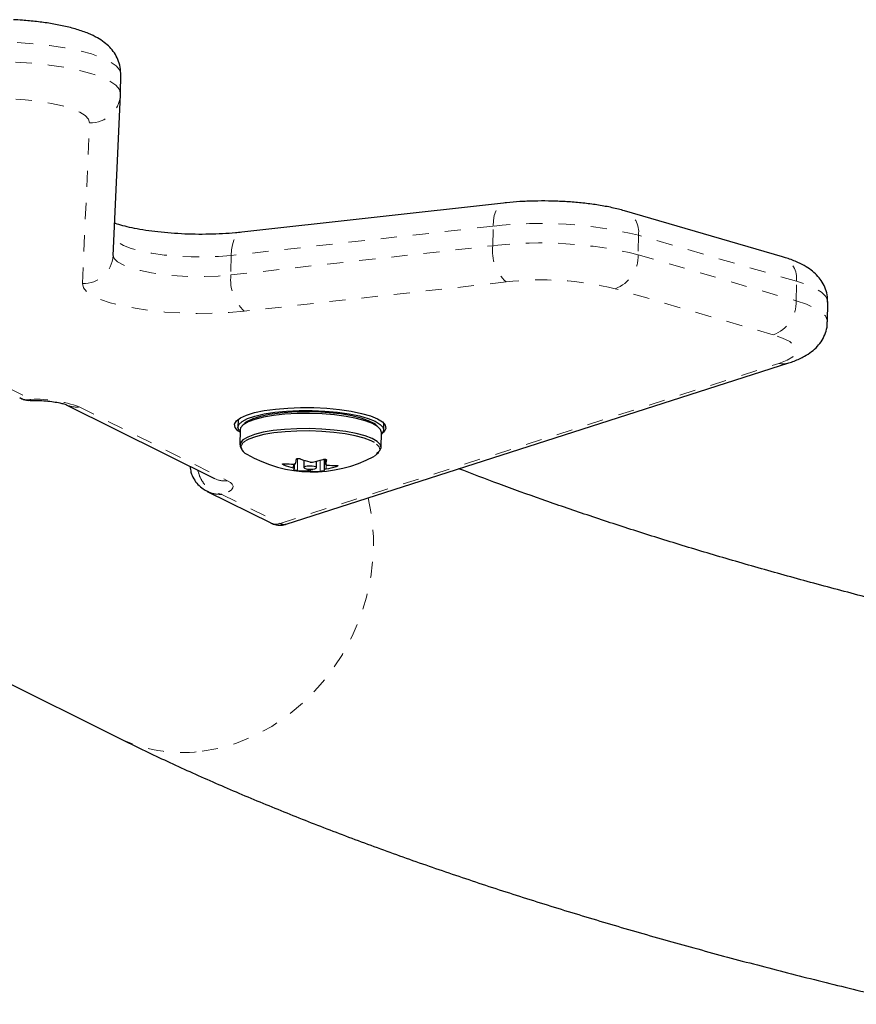
# Model space of a CAD drawing. Units: millimetres. Extents: x -1061 to -546, y -148 to 374.
# Drawn here: x -882 to -877, y -14 to -8 of the extents above; entities that cross this region are included whole.
import ezdxf

# ---------------------------------------------------------------- set-up
doc = ezdxf.new("R2010")
doc.units = ezdxf.units.MM
doc.linetypes.add('PHANTOM', pattern=[0.0127, 0.00635, -0.00127, 0.00127, -0.00127, 0.00127, -0.00127])
doc.layers.add('CONTOUR', color=7, linetype='Continuous')

msp = doc.modelspace()

# ---------------------------------------------------------------- linework, layer by layer
at = {"layer": 'CONTOUR', "linetype": 'Continuous', "lineweight": 25}
for p, q in [((-881.10847, -8.8071), (-881.10629, -8.68605)), ((-881.15375, -9.80977), (-881.10867, -8.81313)), ((-881.10867, -8.81313), (-881.10851, -8.80836)), ((-878.73531, -9.48374), (-880.35674, -9.6647)), ((-877.00787, -9.81733), (-877.98699, -9.53187)), ((-876.7295, -10.21878), (-876.72732, -10.09773)), ((-880.0828, -11.47301), (-876.9693, -10.47443)), ((-881.44401, -10.73316), (-880.52596, -11.1906)), ((-880.37966, -10.82424), (-880.38054, -10.87337)), ((-879.47799, -10.88966), (-879.47724, -10.84787)), ((-880.36697, -10.88875), (-880.36865, -10.9819)), ((-879.49379, -10.99769), (-879.49211, -10.90455)), ((-880.03073, -11.12839), (-880.03022, -11.10025)), ((-879.97185, -11.07638), (-879.97268, -11.122)), ((-879.89457, -11.12341), (-879.89383, -11.08285)), ((-879.83571, -11.07237), (-879.83627, -11.10347)), ((-880.57039, -11.27003), (-880.17748, -11.46581)), ((-883.87926, -11.42239), (-881.12509, -12.7947))]:
    msp.add_line(p, q, dxfattribs=at)
at = {"layer": 'CONTOUR', "linetype": 'PHANTOM', "lineweight": 18}
for p, q in [((-881.34434, -9.98287), (-881.29925, -8.98624)), ((-878.80058, -9.62719), (-880.42201, -9.80816)), ((-878.80276, -9.74825), (-878.80058, -9.62719)), ((-877.90052, -9.68292), (-877.90271, -9.80398)), ((-876.92141, -9.96838), (-877.90052, -9.68292)), ((-880.4242, -9.92921), (-878.80276, -9.74825)), ((-880.42201, -9.80816), (-880.4242, -9.92921)), ((-877.90271, -9.80398), (-876.92359, -10.08944)), ((-878.71997, -9.97271), (-880.34141, -10.15368)), ((-876.92359, -10.08944), (-876.92141, -9.96838)), ((-877.06582, -10.29997), (-878.04493, -10.01451)), ((-882.16138, -10.45102), (-881.66169, -10.7)), ((-880.11952, -11.46841), (-877.02984, -10.47747)), ((-881.36367, -10.74692), (-880.44561, -11.20436)), ((-880.09777, -11.09854), (-880.09789, -11.1053)), ((-880.03777, -11.12496), (-880.03733, -11.10052)), ((-880.01084, -11.06615), (-880.0122, -11.14171)), ((-879.87184, -11.14613), (-879.87059, -11.07704)), ((-879.84635, -11.07121), (-879.84766, -11.14352)), ((-879.84361, -11.13444), (-879.84246, -11.07118)), ((-879.83568, -11.07238), (-879.83624, -11.10321)), ((-879.94787, -11.14352), (-879.94766, -11.13153)), ((-879.93207, -11.13244), (-879.93228, -11.14401)), ((-879.83455, -11.10541), (-879.83502, -11.13134)), ((-879.77037, -11.11561), (-879.77025, -11.10894)), ((-880.48069, -11.28846), (-880.11952, -11.46841))]:
    msp.add_line(p, q, dxfattribs=at)
at = {"layer": 'CONTOUR', "linetype": 'PHANTOM', "lineweight": 18, "flags": 128}
for points in [[(-881.10633, -8.68731), (-881.11295, -8.66027), (-881.13511, -8.6335), (-881.17234, -8.60754), (-881.22387, -8.58294), (-881.28861, -8.56021), (-881.36522, -8.53983), (-881.4521, -8.52222), (-881.54742, -8.50775), (-881.64919, -8.49673), (-881.75529, -8.48939)], [(-881.75748, -8.61044), (-881.65138, -8.61779), (-881.5496, -8.62881), (-881.45428, -8.64327), (-881.36741, -8.66088), (-881.2908, -8.68126), (-881.22605, -8.70399), (-881.17453, -8.72859), (-881.13729, -8.75455), (-881.11514, -8.78133), (-881.10851, -8.80836)], [(-881.29925, -8.98624), (-881.30549, -8.96372), (-881.32608, -8.94149), (-881.36049, -8.92013), (-881.40782, -8.90019), (-881.46686, -8.88219), (-881.53609, -8.86658), (-881.61371, -8.85377), (-881.69773, -8.8441), (-881.78598, -8.8378)], [(-878.80058, -9.62719), (-878.79829, -9.59259), (-878.79277, -9.56097), (-878.78425, -9.53354), (-878.77305, -9.51136), (-878.7596, -9.49527), (-878.74442, -9.48591), (-878.73521, -9.48372)], [(-880.42201, -9.80816), (-880.50121, -9.81495), (-880.58483, -9.81817), (-880.67041, -9.81775), (-880.75543, -9.81368), (-880.8374, -9.80609), (-880.91391, -9.79521), (-880.98271, -9.78134), (-881.04179, -9.76491), (-881.08941, -9.74639), (-881.12416, -9.72632), (-881.14504, -9.7053), (-881.14871, -9.69837)], [(-880.42201, -9.80816), (-880.41972, -9.77356), (-880.41421, -9.74194), (-880.40569, -9.71451), (-880.39449, -9.69232), (-880.38104, -9.67624), (-880.36585, -9.66688), (-880.35674, -9.6647)], [(-881.15363, -9.807), (-881.14722, -9.82635), (-881.12635, -9.84737), (-881.09159, -9.86744), (-881.04397, -9.88596), (-880.9849, -9.9024), (-880.91609, -9.91626), (-880.83958, -9.92715), (-880.75761, -9.93473), (-880.67259, -9.9388), (-880.58702, -9.93923), (-880.5034, -9.936), (-880.4242, -9.92921)], [(-880.34141, -10.15368), (-880.4343, -10.16197), (-880.53201, -10.16669), (-880.63241, -10.16773), (-880.73335, -10.16507), (-880.83263, -10.15877), (-880.92812, -10.14897), (-881.01776, -10.13587), (-881.09961, -10.11976), (-881.1719, -10.10099), (-881.23308, -10.07996), (-881.28181, -10.05713), (-881.31706, -10.03299), (-881.33805, -10.00806), (-881.34434, -9.98287)], [(-876.72732, -10.09773), (-876.72827, -10.08745), (-876.74047, -10.06188), (-876.7665, -10.03672), (-876.80586, -10.01245), (-876.85782, -9.98953), (-876.92141, -9.96838)], [(-876.92359, -10.08944), (-876.86001, -10.11058), (-876.80805, -10.1335), (-876.76868, -10.15777), (-876.74266, -10.18293), (-876.73045, -10.20851), (-876.7295, -10.21881)], [(-877.02984, -10.47747), (-876.97959, -10.4579), (-876.94408, -10.43625), (-876.92434, -10.41314), (-876.92096, -10.38927), (-876.93403, -10.36533), (-876.96318, -10.34202), (-877.00754, -10.32002), (-877.06582, -10.29997)], [(-879.53883, -11.05295), (-879.53316, -11.04975), (-879.51054, -11.03179), (-879.50145, -11.0129), (-879.50617, -10.99367), (-879.52457, -10.97473), (-879.53586, -10.96723)], [(-880.44561, -11.20436), (-880.42781, -11.21501), (-880.4162, -11.22608), (-880.41102, -11.23734), (-880.41239, -11.24857), (-880.42027, -11.25952), (-880.4345, -11.26996), (-880.45478, -11.27967), (-880.48069, -11.28846)], [(-879.57383, -11.30977), (-879.57359, -11.31074), (-879.55124, -11.42961), (-879.54112, -11.55202), (-879.54337, -11.67654), (-879.55795, -11.80171), (-879.5847, -11.92606), (-879.6233, -12.04813), (-879.67329, -12.1665), (-879.7341, -12.27977), (-879.80501, -12.38661), (-879.88518, -12.48578), (-879.97369, -12.57611), (-880.06948, -12.65654), (-880.17144, -12.72613), (-880.27837, -12.78406), (-880.38902, -12.82965), (-880.50209, -12.86238), (-880.61625, -12.88185)]]:
    msp.add_lwpolyline(points, dxfattribs=at)
at = {"layer": 'CONTOUR', "linetype": 'Continuous', "lineweight": 25, "flags": 128}
for points in [[(-880.36724, -10.90379), (-880.38052, -10.89436), (-880.39797, -10.87421), (-880.40129, -10.85385), (-880.39038, -10.83389), (-880.36558, -10.81495), (-880.32765, -10.7976), (-880.27772, -10.78236), (-880.21732, -10.7697), (-880.14829, -10.76), (-880.07272, -10.75356), (-879.99291, -10.75057), (-879.91128, -10.75113), (-879.83031, -10.75521), (-879.75247, -10.7627), (-879.68012, -10.77336), (-879.61545, -10.78687), (-879.56044, -10.80283), (-879.51675, -10.82074), (-879.48571, -10.84006), (-879.46827, -10.86021), (-879.46495, -10.88057), (-879.47586, -10.90053), (-879.49229, -10.91426)], [(-880.36719, -10.90121), (-880.37188, -10.89592), (-880.38048, -10.87589), (-880.37475, -10.85604), (-880.35489, -10.837), (-880.32152, -10.81937), (-880.2757, -10.80371), (-880.21889, -10.79053), (-880.15288, -10.78023), (-880.07978, -10.77314), (-880.00191, -10.7695), (-879.92172, -10.76941), (-879.84178, -10.77288), (-879.76462, -10.77979), (-879.69267, -10.78994), (-879.62824, -10.80299), (-879.57336, -10.81853), (-879.52978, -10.83607), (-879.49887, -10.85505), (-879.48162, -10.87488), (-879.47858, -10.89491), (-879.48984, -10.91452), (-879.49234, -10.917)], [(-879.49211, -10.90455), (-879.49709, -10.8876), (-879.5158, -10.86834), (-879.5478, -10.84999), (-879.59207, -10.83314), (-879.64719, -10.81833), (-879.71138, -10.80603), (-879.78259, -10.79665), (-879.85852, -10.79049), (-879.93673, -10.78774), (-880.01471, -10.78848), (-880.08996, -10.79271), (-880.16004, -10.80027), (-880.22272, -10.81093), (-880.27598, -10.82435), (-880.3181, -10.84009), (-880.34773, -10.85765), (-880.36392, -10.87646), (-880.36697, -10.88875)], [(-879.52491, -10.85849), (-879.53644, -10.84995), (-879.57136, -10.83206), (-879.61847, -10.81585), (-879.67616, -10.80187), (-879.74247, -10.79061), (-879.81515, -10.78244), (-879.89171, -10.77765), (-879.96955, -10.77639), (-880.04601, -10.77872), (-880.11851, -10.78454), (-880.18455, -10.79367), (-880.24191, -10.80579), (-880.28862, -10.82049), (-880.32309, -10.83726), (-880.33917, -10.84982)], [(-879.5229, -11.03574), (-879.50321, -11.01951), (-879.49397, -11.0003), (-879.49877, -10.98074), (-879.51748, -10.96148), (-879.54948, -10.94313), (-879.59375, -10.92628), (-879.64887, -10.91147), (-879.71307, -10.89918), (-879.78427, -10.8898), (-879.8602, -10.88363), (-879.93841, -10.88088), (-880.01639, -10.88163), (-880.09164, -10.88585), (-880.16172, -10.89342), (-880.2244, -10.90408), (-880.27766, -10.9175), (-880.31978, -10.93324), (-880.34941, -10.9508), (-880.3656, -10.96961), (-880.36783, -10.98907), (-880.36032, -11.00367)], [(-879.53586, -10.96723), (-879.55604, -10.95668), (-879.59958, -10.94011), (-879.65378, -10.92555), (-879.71691, -10.91346), (-879.78694, -10.90423), (-879.86161, -10.89817), (-879.93852, -10.89546), (-880.01521, -10.8962), (-880.08921, -10.90035), (-880.15813, -10.90779), (-880.21977, -10.91828), (-880.27215, -10.93147), (-880.31357, -10.94695), (-880.3304, -10.95579)], [(-879.95114, -11.11373), (-879.96317, -11.11585), (-879.97069, -11.11902), (-879.97258, -11.12275), (-879.96853, -11.12647), (-879.95916, -11.12962), (-879.94591, -11.13172), (-879.93079, -11.13244), (-879.9161, -11.13168), (-879.90408, -11.12956), (-879.89655, -11.12639), (-879.89467, -11.12266), (-879.89872, -11.11894), (-879.90808, -11.11579), (-879.92133, -11.11369), (-879.93645, -11.11297), (-879.95114, -11.11373)]]:
    msp.add_lwpolyline(points, dxfattribs=at)
at = {"layer": 'CONTOUR', "linetype": 'PHANTOM', "lineweight": 18}
for centre, radius, start, end in [((-881.29272, -8.80197), 0.18439, 267.968872, 356.528031), ((-878.03708, -9.66083), 0.13833, 350.810644, 68.840705), ((-878.50596, -12.16494), 2.55479, 76.291646, 96.622152), ((-878.53938, -9.7786), 0.26513, 173.42529, 227.065851), ((-878.50671, -12.2629), 2.53202, 76.199232, 96.714565), ((-881.3378, -9.7986), 0.18439, 267.968872, 356.528031), ((-878.11719, -9.81239), 0.21464, 289.671267, 2.247379), ((-877.06565, -9.95068), 0.14532, 353.000683, 66.574455), ((-880.16081, -9.95957), 0.26513, 173.42529, 227.065851), ((-878.49903, -11.87632), 1.91638, 76.293196, 96.620602), ((-877.13807, -10.09786), 0.21464, 289.671267, 2.247379), ((-877.00534, -10.36096), 0.11906, 258.125044, 287.524631), ((-881.63034, -11.47082), 0.77146, 69.777116, 92.328713), ((-881.38068, -10.60478), 0.14316, 243.778742, 276.82241), ((-880.3103, -11.00305), 0.05136, 113.034087, 174.80294), ((-880.46262, -11.06222), 0.14315, 243.740513, 276.822742), ((-880.72379, -11.98066), 0.90758, 243.762226, 276.804871)]:
    msp.add_arc(centre, radius, start, end, dxfattribs=at)
at = {"layer": 'CONTOUR', "linetype": 'Continuous', "lineweight": 25}
for centre, radius, start, end in [((-880.30627, -10.98548), 0.05668, 193.176512, 250.0121), ((-879.9196, -10.34602), 0.80295, 239.623255, 298.308452), ((-880.04614, -10.46094), 0.63964, 265.501274, 271.268396), ((-880.78845, -10.95814), 0.77761, 349.689545, 351.677351), ((-879.76412, -10.46432), 0.64636, 249.086593, 254.695962), ((-880.05375, -10.39443), 0.70675, 280.981421, 286.377298), ((-880.6013, -10.96403), 0.77761, 349.689545, 351.677351), ((-879.86717, -10.50153), 0.64636, 249.086593, 254.695962), ((-880.06754, -11.11757), 0.03838, 328.50459, 343.378298), ((-879.96203, -10.50404), 0.63964, 265.501274, 271.268396), ((-879.88235, -10.5813), 0.56493, 264.930134, 271.066546), ((-879.88038, -11.12346), 0.03838, 328.50459, 343.378298), ((-879.96965, -10.43753), 0.70675, 280.981421, 286.377298), ((-879.77931, -10.54409), 0.56493, 264.930134, 271.066546)]:
    msp.add_arc(centre, radius, start, end, dxfattribs=at)
at = {"layer": 'CONTOUR', "linetype": 'PHANTOM', "lineweight": 18}
for major_axis, ratio, start_param, end_param in [((0.04763, 0.18407), 0.6008313, 3.0147986, 3.52101), ((-0.02658, 0.18776), 0.4654418, 2.8104501, 3.2211942)]:
    msp.add_ellipse((-880.11624, -11.28683), major_axis=major_axis, ratio=ratio, start_param=start_param, end_param=end_param, dxfattribs=at)
at = {"layer": 'CONTOUR', "linetype": 'Continuous', "lineweight": 25}
for points, knots in [([(-881.10648, -8.69208), (-881.10683, -8.67521), (-881.10754, -8.6415), (-881.12257, -8.59405), (-881.14535, -8.55235), (-881.17474, -8.51674), (-881.21009, -8.48588), (-881.25343, -8.45786), (-881.30873, -8.43133), (-881.37719, -8.40732), (-881.45641, -8.38697), (-881.54014, -8.37108), (-881.62653, -8.35921), (-881.70399, -8.35177), (-881.75263, -8.34897), (-881.77102, -8.34791)], [0, 0, 0, 0, 0.0587196, 0.1173805, 0.1746575, 0.2331203, 0.2959071, 0.3676481, 0.4550138, 0.5603276, 0.6633695, 0.7600362, 0.8532018, 0.944515, 1, 1, 1, 1]), ([(-877.98699, -9.53187), (-877.99932, -9.52843), (-878.03646, -9.51808), (-878.10313, -9.50381), (-878.18802, -9.49022), (-878.27581, -9.48032), (-878.36559, -9.47385), (-878.45636, -9.47075), (-878.54687, -9.47101), (-878.63438, -9.4746), (-878.69667, -9.47955), (-878.72917, -9.48307), (-878.73531, -9.48374)], [0, 0, 0, 0, 0.06103467, 0.18375104, 0.30166634, 0.41653207, 0.52977391, 0.64222913, 0.75448574, 0.86696336, 0.97486262, 1, 1, 1, 1]), ([(-880.35674, -9.6647), (-880.36994, -9.66609), (-880.40799, -9.67008), (-880.47537, -9.67478), (-880.55884, -9.67775), (-880.64479, -9.67785), (-880.73107, -9.67507), (-880.81556, -9.66945), (-880.89619, -9.66118), (-880.97079, -9.6506), (-881.03772, -9.63811), (-881.09374, -9.62458), (-881.12942, -9.61403), (-881.14252, -9.60891), (-881.14463, -9.60809)], [0, 0, 0, 0, 0.0496888, 0.1432861, 0.2377312, 0.3328495, 0.4282613, 0.523593, 0.6184516, 0.7124455, 0.8050682, 0.8956272, 0.9831702, 1, 1, 1, 1]), ([(-876.7289, -10.0978), (-876.72853, -10.08694), (-876.7276, -10.05906), (-876.73959, -10.01624), (-876.76045, -9.97302), (-876.78854, -9.93611), (-876.82242, -9.90431), (-876.86361, -9.87581), (-876.91589, -9.84898), (-876.96547, -9.83011), (-876.9992, -9.81995), (-877.00787, -9.81733)], [0, 0, 0, 0, 0.067152, 0.17240993, 0.27419037, 0.37699372, 0.48602104, 0.60872674, 0.75624908, 0.93727492, 1, 1, 1, 1]), ([(-876.9693, -10.47443), (-876.95774, -10.47052), (-876.92336, -10.45891), (-876.87628, -10.43737), (-876.82897, -10.40699), (-876.79191, -10.37351), (-876.76188, -10.33445), (-876.74097, -10.28969), (-876.72993, -10.24996), (-876.73081, -10.2261), (-876.73108, -10.21891)], [0, 0, 0, 0, 0.1021718, 0.3037792, 0.4552062, 0.5878565, 0.711606, 0.8311592, 0.9491279, 1, 1, 1, 1]), ([(-881.73209, -10.68972), (-881.72479, -10.69339), (-881.70517, -10.70327), (-881.68163, -10.70774), (-881.6673, -10.70577), (-881.6666, -10.70568)], [0, 0, 0, 0, 0.3602068, 0.9683617, 1, 1, 1, 1]), ([(-881.73168, -10.68914), (-881.72788, -10.69172), (-881.71619, -10.69966), (-881.69205, -10.70266), (-881.67217, -10.70197), (-881.66183, -10.70003), (-881.66169, -10.7)], [0, 0, 0, 0, 0.1897041, 0.5839545, 0.9941843, 1, 1, 1, 1]), ([(-881.66703, -10.70612), (-881.65206, -10.70612), (-881.61939, -10.70613), (-881.5697, -10.70932), (-881.52215, -10.71469), (-881.4843, -10.72144), (-881.459, -10.72772), (-881.44551, -10.73246), (-881.4448, -10.73282), (-881.44451, -10.73296)], [0, 0, 0, 0, 0.1473665, 0.3217265, 0.4937624, 0.659996, 0.7966681, 0.9179989, 1, 1, 1, 1]), ([(-880.09789, -11.1053), (-880.09925, -11.10473), (-880.10198, -11.10358), (-880.10441, -11.10181), (-880.10519, -11.10028), (-880.10419, -11.09914), (-880.10159, -11.09851), (-880.09863, -11.09845), (-880.09672, -11.09858), (-880.09631, -11.09861)], [0, 0, 0, 0, 0.1617768, 0.3236459, 0.4832849, 0.6408025, 0.7980428, 0.9569156, 1, 1, 1, 1]), ([(-880.03198, -11.10042), (-880.0305, -11.10033), (-880.02755, -11.10014), (-880.02459, -11.09909), (-880.02356, -11.09803), (-880.02341, -11.0974), (-880.02339, -11.09732)], [0, 0, 0, 0, 0.3188073, 0.6376692, 0.9555284, 1, 1, 1, 1]), ([(-880.01902, -11.0707), (-880.01875, -11.07), (-880.01819, -11.06859), (-880.01522, -11.06699), (-880.01106, -11.06603), (-880.00607, -11.06582), (-880.00084, -11.06636), (-879.99708, -11.06727), (-879.99523, -11.06795), (-879.99484, -11.06809)], [0, 0, 0, 0, 0.16177675, 0.32364591, 0.48328487, 0.64080248, 0.79804278, 0.95691556, 1, 1, 1, 1]), ([(-879.93472, -11.08775), (-879.93318, -11.08809), (-879.93009, -11.08877), (-879.92477, -11.08895), (-879.92111, -11.08861), (-879.91934, -11.08828), (-879.91912, -11.08824)], [0, 0, 0, 0, 0.3188073, 0.6376692, 0.9555284, 1, 1, 1, 1]), ([(-879.85448, -11.07251), (-879.85283, -11.0721), (-879.84953, -11.07129), (-879.84413, -11.07094), (-879.83918, -11.07129), (-879.83519, -11.07236), (-879.83257, -11.07398), (-879.83178, -11.0755), (-879.83186, -11.0764), (-879.83187, -11.07659)], [0, 0, 0, 0, 0.1617768, 0.3236459, 0.4832849, 0.6408025, 0.7980428, 0.9569156, 1, 1, 1, 1]), ([(-880.67708, -11.1153), (-880.6758, -11.12766), (-880.67302, -11.15454), (-880.65581, -11.19275), (-880.62981, -11.22766), (-880.60056, -11.254), (-880.57848, -11.26479), (-880.56957, -11.26914)], [0, 0, 0, 0, 0.1885649, 0.4101897, 0.627055, 0.8497049, 1, 1, 1, 1]), ([(-880.03076, -11.12855), (-880.03083, -11.12823), (-880.03096, -11.12758), (-880.03333, -11.12636), (-880.03595, -11.12547), (-880.03757, -11.12502), (-880.03777, -11.12496)], [0, 0, 0, 0, 0.31880728, 0.63766921, 0.95552838, 1, 1, 1, 1]), ([(-880.0122, -11.14171), (-880.01384, -11.14156), (-880.01712, -11.14127), (-880.0225, -11.14058), (-880.02744, -11.1398), (-880.03144, -11.13901), (-880.03407, -11.13829), (-880.03488, -11.13785), (-880.03482, -11.13767), (-880.03481, -11.13763)], [0, 0, 0, 0, 0.1617768, 0.3236459, 0.4832849, 0.6408025, 0.7980428, 0.9569156, 1, 1, 1, 1]), ([(-879.93228, -11.14401), (-879.93382, -11.1439), (-879.93692, -11.14366), (-879.94224, -11.14349), (-879.94589, -11.14348), (-879.94766, -11.14352), (-879.94787, -11.14352)], [0, 0, 0, 0, 0.31880728, 0.63766921, 0.95552838, 1, 1, 1, 1]), ([(-879.84766, -11.14352), (-879.84792, -11.14367), (-879.84846, -11.14397), (-879.85141, -11.14452), (-879.85556, -11.14507), (-879.86056, -11.14555), (-879.86581, -11.14591), (-879.86959, -11.14608), (-879.87144, -11.14612), (-879.87184, -11.14613)], [0, 0, 0, 0, 0.1617768, 0.3236459, 0.4832849, 0.6408025, 0.7980428, 0.9569156, 1, 1, 1, 1]), ([(-879.83502, -11.13134), (-879.8365, -11.13166), (-879.83946, -11.1323), (-879.84242, -11.13335), (-879.84345, -11.13406), (-879.84359, -11.1344), (-879.84361, -11.13444)], [0, 0, 0, 0, 0.3188073, 0.6376692, 0.9555284, 1, 1, 1, 1]), ([(-879.83624, -11.10321), (-879.83617, -11.10376), (-879.83605, -11.10485), (-879.83368, -11.10608), (-879.83106, -11.10663), (-879.82943, -11.10678), (-879.82923, -11.1068)], [0, 0, 0, 0, 0.3188073, 0.6376692, 0.9555284, 1, 1, 1, 1]), ([(-879.76879, -11.10892), (-879.76742, -11.10894), (-879.76467, -11.10898), (-879.76222, -11.1097), (-879.76144, -11.11081), (-879.76244, -11.11222), (-879.76506, -11.11376), (-879.76804, -11.1149), (-879.76996, -11.11548), (-879.77037, -11.11561)], [0, 0, 0, 0, 0.1617768, 0.3236459, 0.4832849, 0.6408025, 0.7980428, 0.9569156, 1, 1, 1, 1]), ([(-875.69746, -12.12003), (-875.79155, -12.09794), (-876.00536, -12.04774), (-876.32869, -11.96722), (-876.66872, -11.87902), (-876.99894, -11.78919), (-877.31941, -11.69792), (-877.62978, -11.60531), (-877.92982, -11.51149), (-878.21934, -11.4166), (-878.49783, -11.32076), (-878.76333, -11.22521), (-878.93043, -11.16119), (-879.01252, -11.12975)], [0, 0, 0, 0, 0.073709, 0.1675082, 0.261155, 0.3546352, 0.4479336, 0.5410335, 0.6339164, 0.7265623, 0.8189493, 0.9110538, 1, 1, 1, 1]), ([(-880.17813, -11.46404), (-880.17279, -11.46705), (-880.15653, -11.47623), (-880.12474, -11.48007), (-880.09667, -11.47877), (-880.08321, -11.47271), (-880.08141, -11.4719)], [0, 0, 0, 0, 0.1828411, 0.55710694, 0.94065662, 1, 1, 1, 1]), ([(-881.12509, -12.7947), (-881.08027, -12.81682), (-880.9465, -12.88286), (-880.71622, -12.99056), (-880.43097, -13.11679), (-880.13643, -13.23989), (-879.83293, -13.36001), (-879.52054, -13.47725), (-879.1994, -13.5917), (-878.8696, -13.70343), (-878.53127, -13.81248), (-878.18453, -13.9189), (-877.82952, -14.02272), (-877.46635, -14.12394), (-877.09533, -14.22263), (-876.71598, -14.3186), (-876.40861, -14.39359), (-876.22494, -14.43573), (-876.17314, -14.44761)], [0, 0, 0, 0, 0.03463812, 0.1033954, 0.17185195, 0.23998372, 0.30781105, 0.375357, 0.44264522, 0.50969869, 0.57653904, 0.64318631, 0.70965876, 0.775973, 0.84214398, 0.90818519, 0.97410873, 1, 1, 1, 1])]:
    msp.add_open_spline(points, degree=3, knots=knots, dxfattribs=at)
at = {"layer": 'CONTOUR', "linetype": 'PHANTOM', "lineweight": 18}
for points, knots in [([(-881.667, -10.70334), (-881.66608, -10.70401), (-881.6648, -10.70494), (-881.66241, -10.70118), (-881.66172, -10.70005), (-881.66169, -10.7)], [0, 0, 0, 0, 0.7141002, 0.988479, 1, 1, 1, 1]), ([(-880.62901, -11.13925), (-880.62523, -11.15301), (-880.61677, -11.1838), (-880.5893, -11.22792), (-880.54779, -11.26673), (-880.50811, -11.28356), (-880.48502, -11.28783), (-880.48086, -11.28843), (-880.48069, -11.28846)], [0, 0, 0, 0, 0.1820761, 0.4074175, 0.6663928, 0.9402219, 0.9975911, 1, 1, 1, 1]), ([(-880.56918, -11.2684), (-880.56436, -11.27147), (-880.5494, -11.28102), (-880.51888, -11.28721), (-880.49384, -11.2891), (-880.48087, -11.28846), (-880.48069, -11.28846)], [0, 0, 0, 0, 0.1875567, 0.5828519, 0.9941689, 1, 1, 1, 1])]:
    msp.add_open_spline(points, degree=3, knots=knots, dxfattribs=at)

doc.saveas('drawing.dxf')
